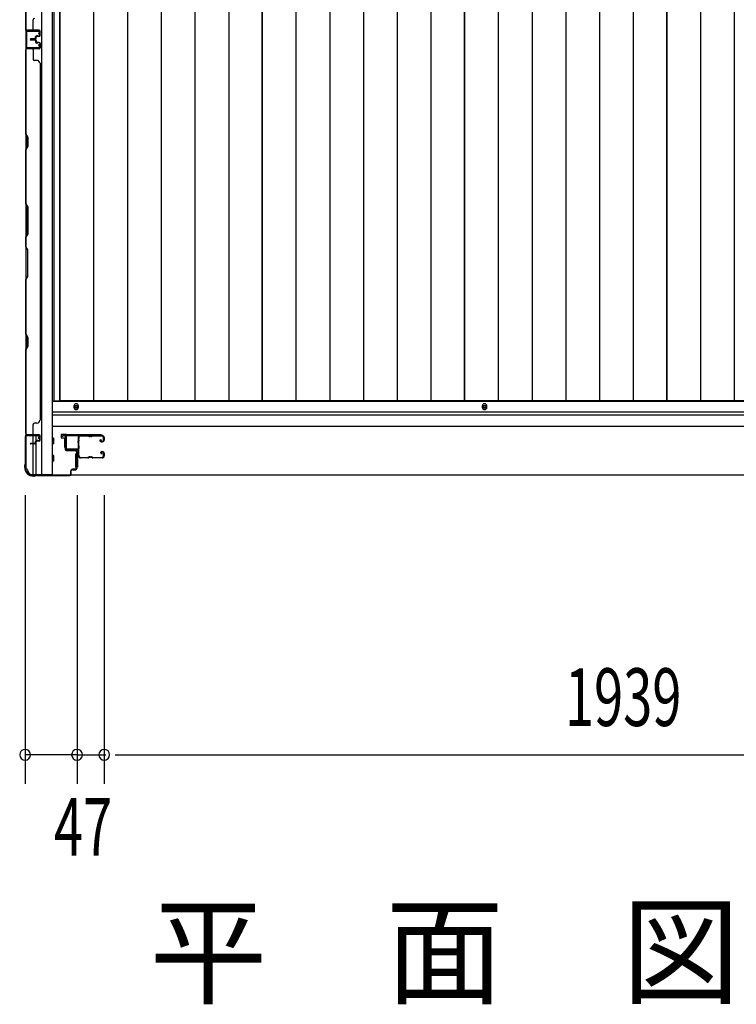
# Model space of a CAD drawing. Extents: x 543 to 20478, y 184 to 14052.
# Drawn here: x 2162 to 3403, y 5060 to 6767 of the extents above; entities that cross this region are included whole.
import ezdxf

# ---------------------------------------------------------------- set-up
doc = ezdxf.new("R2010")
doc.units = 0
doc.header["$LTSCALE"] = 50
doc.header["$MEASUREMENT"] = 0
for name, color, linetype in [('M1', 4, 'CONTINUOUS'), ('SUNPOU', 4, 'CONTINUOUS'), ('U1', 3, 'CONTINUOUS'), ('サイドレ-ル', 3, 'CONTINUOUS'), ('サイドレール取付板', 6, 'CONTINUOUS'), ('下枠側', 1, 'CONTINUOUS'), ('下枠前', 3, 'CONTINUOUS'), ('壁パネル', 2, 'CONTINUOUS'), ('床押さえ', 1, 'CONTINUOUS'), ('床板', 7, 'CONTINUOUS'), ('柱前', 3, 'CONTINUOUS'), ('間柱', 3, 'CONTINUOUS')]:
    doc.layers.add(name, color=color, linetype=linetype)
doc.styles.add('00', font='ROMANS', dxfattribs={"width": 0.666667, "bigfont": 'BIGFONT'})
doc.styles.add('01', font='ROMANS', dxfattribs={"height": 3, "bigfont": 'BIGFONT'})

msp = doc.modelspace()

# ---------------------------------------------------------------- linework, layer by layer
at = {"layer": 'SUNPOU'}
for p, q in [((2171, 5942.3), (2171, 5442.3)), ((2261, 5942.3), (2261, 5442.3)), ((2261, 5942.3), (2261, 5442.3)), ((2308, 5942.3), (2308, 5442.3)), ((2308, 5942.3), (2308, 5442.3)), ((2261, 5492.3), (2171, 5492.3)), ((2236, 5492.3), (2211, 5492.3)), ((2242.2, 5492.3), (2223.5, 5492.3)), ((2261, 5492.3), (2308, 5492.3)), ((2279.8, 5492.3), (2298.5, 5492.3)), ((2286, 5492.3), (2311, 5492.3)), ((2326.8, 5492.3), (2345.5, 5492.3)), ((2326.8, 5492.3), (2345.5, 5492.3)), ((2333, 5492.3), (2358, 5492.3)), ((2333, 5492.3), (4222, 5492.3))]:
    msp.add_line(p, q, dxfattribs=at)
for centre, start, end in [((2171, 5492.3), 0, 180), ((2261, 5492.3), 0, 180), ((2261, 5492.3), 0, 180), ((2308, 5492.3), 0, 180), ((2308, 5492.3), 0, 180), ((2171, 5492.3), 180, 0), ((2261, 5492.3), 180, 0), ((2261, 5492.3), 180, 0), ((2308, 5492.3), 180, 0), ((2308, 5492.3), 180, 0)]:
    msp.add_arc(centre, 9.38, start, end, dxfattribs=at)
at = {"layer": 'U1', "color": 3}
for p, q in [((2242, 6047.5), (2233.5, 6047.5)), ((2233.5, 6047.5), (2233.5, 6041.5)), ((2233.5, 6045.5), (2233.5, 6044)), ((2242, 6025.5), (2242, 6047.5)), ((2233.5, 6041.5), (2239.5, 6041.5)), ((2239.5, 6041.5), (2239.5, 6025.5)), ((2239.5, 6025.5), (2242, 6025.5)), ((2258.5, 6014), (2262, 6014)), ((2258.5, 6014), (2258.5, 5991)), ((2262, 6014), (2262, 5991)), ((2258.5, 5991), (2262, 5991))]:
    msp.add_line(p, q, dxfattribs=at)
at = {"layer": 'サイドレ-ル'}
for p, q in [((2279.5, 6044.9), (2266.3, 6044.9)), ((2283.1, 6044.9), (2284.9, 6044.9)), ((2283.1, 6044.9), (2284.9, 6044.9)), ((2284.9, 6043.9), (2283.1, 6043.9)), ((2284.9, 6043.9), (2283.1, 6043.9)), ((2288.5, 6045.9), (2304.5, 6045.9)), ((2288.5, 6045.9), (2304.5, 6045.9)), ((2304.5, 6044.9), (2288.5, 6044.9)), ((2304.5, 6044.9), (2288.5, 6044.9)), ((2307, 6037.9), (2307, 6042.4)), ((2307, 6037.9), (2307, 6042.4)), ((2308, 6042.4), (2308, 6037.9)), ((2308, 6042.4), (2308, 6037.9)), ((2302.4, 6039.1), (2301.5, 6038.5)), ((2302.4, 6039.1), (2301.5, 6038.5)), ((2302, 6037.7), (2302.9, 6038.3)), ((2302, 6037.7), (2302.9, 6038.3)), ((2302.9, 6038.3), (2302.4, 6039.1)), ((2302.9, 6038.3), (2302.4, 6039.1)), ((2303.8, 6035.9), (2302.6, 6035.9)), ((2303.8, 6035.9), (2302.6, 6035.9)), ((2302.6, 6034.9), (2303.8, 6034.9)), ((2302.6, 6034.9), (2303.8, 6034.9)), ((2303.8, 6035.9), (2305, 6035.9)), ((2303.8, 6035.9), (2305, 6035.9)), ((2305, 6034.9), (2303.8, 6034.9)), ((2305, 6034.9), (2303.8, 6034.9)), ((2264.5, 6010.3), (2264.5, 6010.2)), ((2267, 6007.9), (2279.5, 6007.9)), ((2267, 6007.9), (2279.5, 6007.9)), ((2283.1, 6008.9), (2284.9, 6008.9)), ((2283.1, 6008.9), (2284.9, 6008.9)), ((2284.9, 6007.9), (2283.1, 6007.9)), ((2284.9, 6007.9), (2283.1, 6007.9)), ((2288.5, 6007.9), (2304.5, 6007.9)), ((2288.5, 6007.9), (2304.5, 6007.9)), ((2303.6, 6013.6), (2302.7, 6014.2)), ((2303.6, 6013.6), (2302.7, 6014.2)), ((2303.2, 6015.1), (2304.1, 6014.4)), ((2303.2, 6015.1), (2304.1, 6014.4)), ((2304.1, 6014.4), (2303.6, 6013.6)), ((2304.1, 6014.4), (2303.6, 6013.6)), ((2303.8, 6017.9), (2305, 6017.9)), ((2303.8, 6017.9), (2305, 6017.9)), ((2305, 6016.9), (2303.8, 6016.9)), ((2305, 6016.9), (2303.8, 6016.9)), ((2307, 6010.4), (2307, 6014.9)), ((2307, 6010.4), (2307, 6014.9)), ((2308, 6014.9), (2308, 6010.4)), ((2308, 6014.9), (2308, 6010.4)), ((2279.5, 6006.9), (2267, 6006.9)), ((2279.5, 6006.9), (2267, 6006.9)), ((2304.5, 6006.9), (2288.5, 6006.9)), ((2304.5, 6006.9), (2288.5, 6006.9))]:
    msp.add_line(p, q, dxfattribs=at)
for centre, radius, start, end in [((2266.3, 6042.4), 3.5, 90, 205.639), ((2266.3, 6042.4), 2.5, 90, 205.639), ((2279.5, 6041.9), 4, 58.9973, 90), ((2279.5, 6041.9), 4, 58.9973, 90), ((2279.5, 6041.9), 3, 58.9973, 90), ((2279.5, 6041.9), 3, 58.9973, 90), ((2283.1, 6047.9), 4, 238.9973, 270), ((2283.1, 6047.9), 4, 238.9973, 270), ((2283.1, 6047.9), 3, 238.9973, 270), ((2283.1, 6047.9), 3, 238.9973, 270), ((2284.9, 6047.9), 3, 270, 301.0027), ((2284.9, 6047.9), 3, 270, 301.0027), ((2284.9, 6047.9), 4, 270, 301.0027), ((2284.9, 6047.9), 4, 270, 301.0027), ((2288.5, 6041.9), 4, 90, 121.0027), ((2288.5, 6041.9), 4, 90, 121.0027), ((2288.5, 6041.9), 3, 90, 121.0027), ((2288.5, 6041.9), 3, 90, 121.0027), ((2304.5, 6042.4), 3.5, 0, 90), ((2304.5, 6042.4), 3.5, 0, 90), ((2304.5, 6042.4), 2.5, 0, 90), ((2304.5, 6042.4), 2.5, 0, 90), ((2265.9, 6037.2), 3, 156.4435, 198.4381), ((2260.4, 6039.6), 3, 0.2396, 25.639), ((2091.8, 6025.3), 171.6, 356.7784, 3.6305), ((2260.4, 6039.6), 3, 336.4435, 0.2396), ((2265.9, 6037.2), 2, 156.4435, 198.4381), ((2260.4, 6039.6), 4, 0.2396, 25.639), ((2260.2, 6035.3), 4, 2.4739, 18.4381), ((2260.4, 6039.6), 4, 336.4435, 0.2396), ((2054.4, 6026.4), 210, 357.0724, 2.4739), ((2302.6, 6036.9), 2, 125, 270), ((2302.6, 6036.9), 2, 125, 270), ((2302.6, 6036.9), 1, 125, 270), ((2302.6, 6036.9), 1, 125, 270), ((2305, 6037.9), 2, 270, 0), ((2305, 6037.9), 3, 270, 0), ((2305, 6037.9), 3, 270, 0), ((2305, 6037.9), 2, 270, 0), ((2265.5, 6013.2), 3, 153.484, 212.8179), ((2260.1, 6015.9), 3, 333.484, 357.0724), ((2260, 6009.6), 3.5, 8.8438, 33.1161), ((2265.5, 6013.2), 2, 153.484, 212.8179), ((2267, 6010.4), 3.5, 183.2758, 270), ((2260.1, 6015.9), 4, 333.484, 357.0724), ((2260, 6009.6), 4.5, 8.8438, 33.1161), ((2267, 6010.4), 2.5, 183.2758, 270), ((2279.5, 6010.9), 3, 270, 301.0027), ((2279.5, 6010.9), 3, 270, 301.0027), ((2283.1, 6004.9), 4, 90, 121.0027), ((2283.1, 6004.9), 4, 90, 121.0027), ((2283.1, 6004.9), 3, 90, 121.0027), ((2283.1, 6004.9), 3, 90, 121.0027), ((2284.9, 6004.9), 4, 58.9973, 90), ((2284.9, 6004.9), 4, 58.9973, 90), ((2284.9, 6004.9), 3, 58.9973, 90), ((2284.9, 6004.9), 3, 58.9973, 90), ((2288.5, 6010.9), 3, 238.9973, 270), ((2288.5, 6010.9), 3, 238.9973, 270), ((2303.8, 6015.9), 2, 90, 235), ((2303.8, 6015.9), 2, 90, 235), ((2303.8, 6015.9), 1, 90, 235), ((2303.8, 6015.9), 1, 90, 235), ((2304.5, 6010.4), 3.5, 270, 0), ((2304.5, 6010.4), 2.5, 270, 0), ((2304.5, 6010.4), 2.5, 270, 0), ((2304.5, 6010.4), 3.5, 270, 0), ((2305, 6014.9), 3, 0, 90), ((2305, 6014.9), 3, 0, 90), ((2305, 6014.9), 2, 0, 90), ((2305, 6014.9), 2, 0, 90), ((2279.5, 6010.9), 4, 270, 301.0027), ((2279.5, 6010.9), 4, 270, 301.0027), ((2288.5, 6010.9), 4, 238.9973, 270), ((2288.5, 6010.9), 4, 238.9973, 270)]:
    msp.add_arc(centre, radius, start, end, dxfattribs=at)
at = {"layer": 'サイドレール取付板', "color": 6}
for p, q in [((2241, 6023.5), (2241, 6044.5)), ((2242.7, 6023.5), (2242.7, 6044.5)), ((2244, 6047.5), (2303, 6047.5)), ((2244.1, 6045.9), (2303, 6045.9)), ((2303, 6047.5), (2303, 6045.9)), ((2262.5, 6020.5), (2244, 6020.5)), ((2262.5, 6022.1), (2244.1, 6022.1)), ((2262.5, 6020.5), (2262.5, 6022.1))]:
    msp.add_line(p, q, dxfattribs=at)
at = {"layer": 'サイドレール取付板'}
msp.add_line((2266.3, 6045.9), (2279.5, 6045.9), dxfattribs=at)
at = {"layer": 'サイドレール取付板', "color": 6}
for centre, radius, start, end in [((2244, 6044.5), 3, 90, 180), ((2244.1, 6044.5), 1.4, 90, 180), ((2244, 6023.5), 3, 180, 270), ((2244.1, 6023.5), 1.4, 180, 270)]:
    msp.add_arc(centre, radius, start, end, dxfattribs=at)
at = {"layer": '下枠側'}
for p, q in [((2172, 8878.3), (2172, 5988.3)), ((2199.5, 8888.3), (2199.5, 5978.3)), ((2218, 8888.3), (2218, 5978.3)), ((2172, 6748.3), (2172, 6716.3)), ((2173, 6748.3), (2173, 6716.3)), ((2172, 6045.8), (2172, 6046.3)), ((2185, 6032.1), (2185, 6044.8)), ((2190, 6037.1), (2190, 6044.8)), ((2185, 5978.3), (2185, 6031.1)), ((2190, 5978.3), (2190, 6035.1)), ((2172, 5988.3), (2173, 5988.3)), ((2183, 5978.3), (2218, 5978.3))]:
    msp.add_line(p, q, dxfattribs=at)
for centre, radius, start, end in [((2173, 5986.3), 2, 0, 90), ((2183, 5986.3), 8, 180, 270)]:
    msp.add_arc(centre, radius, start, end, dxfattribs=at)
at = {"layer": '下枠前'}
for p, q in [((4337, 6104.8), (2218, 6104.8)), ((4336, 6086.3), (2218, 6086.3)), ((4337, 6086.3), (2218, 6086.3)), ((4337, 6081.3), (2218, 6081.3)), ((2243.5, 6081.3), (2218, 6081.3)), ((4337, 6061.3), (2218, 6061.3)), ((2220, 6041.3), (2218, 6041.3)), ((2220, 6041.3), (2218, 6041.3)), ((2220, 6031.3), (2218, 6031.3)), ((2220.5, 6031.8), (2220.5, 6040.8)), ((2220, 6011.3), (2218, 6011.3)), ((2220.5, 6001.8), (2220.5, 6010.8)), ((2220, 6001.3), (2218, 6001.3)), ((4304.8, 5977.3), (2250.2, 5977.3))]:
    msp.add_line(p, q, dxfattribs=at)
at = {"layer": '下枠前', "color": 4}
for centre in [(2259.5, 6095.5), (2967, 6095.5)]:
    msp.add_circle(centre, 3, dxfattribs=at)
at = {"layer": '下枠前'}
for centre in [(2259.5, 6095.5), (2967, 6095.5)]:
    msp.add_circle(centre, 2, dxfattribs=at)
for centre, start, end in [((2220, 6040.8), 0, 90), ((2220, 6031.8), 270, 0), ((2220, 6010.8), 0, 90), ((2220, 6001.8), 270, 0)]:
    msp.add_arc(centre, 0.5, start, end, dxfattribs=at)
at = {"layer": '壁パネル'}
for p, q in [((2172, 6748.4), (2172, 7417.4)), ((2172, 6748.4), (2172, 7417.4)), ((2172, 6896.3), (2172, 6750.4)), ((2172.5, 6750.4), (2172.5, 6896.1)), ((2185, 6750.4), (2185, 6766.4)), ((2195.5, 6748.4), (2172, 6748.4)), ((2195.5, 6748.4), (2172, 6748.4)), ((2195.5, 6747.9), (2173.5, 6747.9)), ((2179, 6747.9), (2173.5, 6747.9)), ((2195.5, 6747.9), (2173.5, 6747.9)), ((2179, 6747.9), (2173.5, 6747.9)), ((2195.5, 6748.4), (2174.5, 6748.4)), ((2195.5, 6747.9), (2174.5, 6747.9)), ((2196.5, 6738.9), (2196.5, 6746.9)), ((2196.5, 6738.9), (2196.5, 6746.9)), ((2196.5, 6738.9), (2196.5, 6746.9)), ((2197, 6738.9), (2197, 6746.9)), ((2197, 6738.9), (2197, 6746.9)), ((2197, 6738.9), (2197, 6746.9)), ((2188, 6733.4), (2180.5, 6733.4)), ((2188, 6733.4), (2180.5, 6733.4)), ((2188.5, 6732.9), (2180.5, 6732.9)), ((2188.5, 6732.9), (2180.5, 6732.9)), ((2188.5, 6732.4), (2180.5, 6732.4)), ((2188.5, 6732.4), (2180.5, 6732.4)), ((2188.5, 6732.1), (2180.5, 6732.1)), ((2188.5, 6732.1), (2180.5, 6732.1)), ((2188.5, 6731.6), (2180.5, 6731.6)), ((2188.5, 6731.6), (2180.5, 6731.6)), ((2188, 6731.1), (2180.5, 6731.1)), ((2188, 6731.1), (2180.5, 6731.1)), ((2189, 6734.4), (2189, 6736.9)), ((2189, 6734.4), (2189, 6736.9)), ((2189, 6730.1), (2189, 6727.6)), ((2189, 6730.1), (2189, 6727.6)), ((2189.5, 6733.9), (2189.5, 6736.9)), ((2189.5, 6733.9), (2189.5, 6736.9)), ((2189.5, 6730.6), (2189.5, 6727.6)), ((2189.5, 6730.6), (2189.5, 6727.6)), ((2190, 6733.9), (2190, 6736.4)), ((2190, 6733.9), (2190, 6736.4)), ((2190, 6730.6), (2190, 6728.1)), ((2190, 6730.6), (2190, 6728.1)), ((2193, 6738.4), (2190.5, 6738.4)), ((2193, 6738.4), (2190.5, 6738.4)), ((2195.5, 6737.9), (2190.5, 6737.9)), ((2195.5, 6737.9), (2190.5, 6737.9)), ((2195.5, 6726.6), (2190.5, 6726.6)), ((2195.5, 6726.6), (2190.5, 6726.6)), ((2193, 6726.1), (2190.5, 6726.1)), ((2193, 6726.1), (2190.5, 6726.1)), ((2195.5, 6737.4), (2191, 6737.4)), ((2195.5, 6737.4), (2191, 6737.4)), ((2195.5, 6727.1), (2191, 6727.1)), ((2195.5, 6727.1), (2191, 6727.1)), ((2193, 6737.9), (2193, 6738.4)), ((2193, 6737.9), (2193, 6738.4)), ((2193, 6726.6), (2193, 6726.1)), ((2193, 6726.6), (2193, 6726.1)), ((2196.5, 6725.6), (2196.5, 6717.6)), ((2196.5, 6725.6), (2196.5, 6717.6)), ((2196.5, 6725.6), (2196.5, 6717.6)), ((2197, 6725.6), (2197, 6717.6)), ((2197, 6725.6), (2197, 6717.6)), ((2197, 6725.6), (2197, 6717.6)), ((2195.5, 6716.1), (2172, 6716.1)), ((2172, 6716.1), (2172, 6047.1)), ((2195.5, 6716.1), (2172, 6716.1)), ((2172, 6716.1), (2172, 6047.1)), ((2172, 6568.2), (2172, 6714.1)), ((2172.5, 6714.1), (2172.5, 6568.4)), ((2195.5, 6716.6), (2173.5, 6716.6)), ((2179, 6716.6), (2173.5, 6716.6)), ((2195.5, 6716.6), (2173.5, 6716.6)), ((2179, 6716.6), (2173.5, 6716.6)), ((2195.5, 6716.6), (2174.5, 6716.6)), ((2195.5, 6716.1), (2174.5, 6716.1)), ((2185, 6714.1), (2185, 6698.1)), ((2191.5, 6696.1), (2187, 6696.1)), ((2196.5, 6691.1), (2197, 6691.1)), ((2197, 6691.1), (2197, 6072.1)), ((2175, 6562.2), (2172, 6568.2)), ((2172.5, 6568.4), (2175.5, 6562.4)), ((2175, 6547.6), (2175, 6562.2)), ((2175.5, 6562.4), (2175.5, 6547.4)), ((2172, 6541.6), (2175, 6547.6)), ((2172, 6447.5), (2172, 6541.6)), ((2175.5, 6547.4), (2172.5, 6541.4)), ((2172.5, 6541.4), (2172.5, 6447.6)), ((2175, 6441.5), (2172, 6447.5)), ((2172.5, 6447.6), (2175.5, 6441.6)), ((2175, 6395.8), (2175, 6441.5)), ((2175.5, 6441.6), (2175.5, 6395.6)), ((2172, 6389.8), (2175, 6395.8)), ((2172, 6373.5), (2172, 6389.8)), ((2175.5, 6395.6), (2172.5, 6389.6)), ((2172.5, 6389.6), (2172.5, 6373.6)), ((2172, 6373.5), (2175, 6367.5)), ((2175.5, 6367.6), (2172.5, 6373.6)), ((2175, 6367.5), (2175, 6321.8)), ((2175.5, 6321.6), (2175.5, 6367.6)), ((2175, 6321.8), (2172, 6315.8)), ((2172, 6221.7), (2172, 6315.8)), ((2172.5, 6315.6), (2175.5, 6321.6)), ((2172.5, 6315.6), (2172.5, 6221.9)), ((2175, 6215.7), (2172, 6221.7)), ((2172.5, 6221.9), (2175.5, 6215.9)), ((2175, 6201.1), (2175, 6215.7)), ((2175.5, 6215.9), (2175.5, 6200.9)), ((2172, 6195.1), (2175, 6201.1)), ((2175.5, 6200.9), (2172.5, 6194.9)), ((2172, 6049.1), (2172, 6195.1)), ((2172.5, 6194.9), (2172.5, 6049.1)), ((2185, 6049.1), (2185, 6065.1)), ((2191.5, 6067.1), (2187, 6067.1)), ((2196.5, 6072.1), (2197, 6072.1)), ((2195.5, 6047.1), (2172, 6047.1)), ((2195.5, 6046.6), (2173.5, 6046.6)), ((2176, 6046.6), (2173.5, 6046.6)), ((2195.5, 6047.1), (2174.5, 6047.1)), ((2195.5, 6046.6), (2174.5, 6046.6)), ((2196.5, 6037.6), (2196.5, 6045.6)), ((2196.5, 6037.6), (2196.5, 6045.6)), ((2197, 6037.6), (2197, 6045.6)), ((2197, 6037.6), (2197, 6045.6)), ((2188, 6032.1), (2180.5, 6032.1)), ((2188, 6032.1), (2180.5, 6032.1)), ((2188.5, 6031.6), (2180.5, 6031.6)), ((2188.5, 6031.6), (2180.5, 6031.6)), ((2188.5, 6031.1), (2180.5, 6031.1)), ((2188.5, 6031.1), (2180.5, 6031.1)), ((2189, 6033.1), (2189, 6035.6)), ((2189, 6033.1), (2189, 6035.6)), ((2189.5, 6032.6), (2189.5, 6035.6)), ((2189.5, 6032.6), (2189.5, 6035.6)), ((2190, 6032.6), (2190, 6035.1)), ((2190, 6032.6), (2190, 6035.1)), ((2193, 6037.1), (2190.5, 6037.1)), ((2193, 6037.1), (2190.5, 6037.1)), ((2195.5, 6036.6), (2190.5, 6036.6)), ((2195.5, 6036.6), (2190.5, 6036.6)), ((2195.5, 6036.1), (2191, 6036.1)), ((2195.5, 6036.1), (2191, 6036.1)), ((2193, 6036.6), (2193, 6037.1)), ((2193, 6036.6), (2193, 6037.1))]:
    msp.add_line(p, q, dxfattribs=at)
for centre, radius, start, end in [((2187, 6766.4), 2, 90, 180), ((2174.5, 6750.4), 2.5, 180, 270), ((2173.5, 6749.4), 1.5, 221.8103, 270), ((2173.5, 6749.4), 1.5, 221.8103, 270), ((2174.5, 6750.4), 2, 180, 270), ((2183, 6750.4), 2, 270, 0), ((2183, 6750.4), 2, 270, 0), ((2195.5, 6746.9), 1.5, 0, 90), ((2195.5, 6746.9), 1.5, 0, 90), ((2195.5, 6746.9), 1.5, 0, 90), ((2195.5, 6746.9), 1, 0, 90), ((2195.5, 6746.9), 1, 0, 90), ((2195.5, 6746.9), 1, 0, 90), ((2180.5, 6732.9), 0.5, 90, 270), ((2180.5, 6732.9), 0.5, 90, 270), ((2180.5, 6731.6), 0.5, 90, 270), ((2180.5, 6731.6), 0.5, 90, 270), ((2188, 6734.4), 1.5, 270, 0), ((2188, 6734.4), 1, 270, 0), ((2188, 6734.4), 1.5, 270, 0), ((2188, 6734.4), 1, 270, 0), ((2188, 6730.1), 1.5, 0, 90), ((2188, 6730.1), 1.5, 0, 90), ((2188, 6730.1), 1, 0, 90), ((2188, 6730.1), 1, 0, 90), ((2188.5, 6733.9), 1.5, 270, 0), ((2188.5, 6733.9), 1, 270, 0), ((2188.5, 6733.9), 1.5, 270, 0), ((2188.5, 6733.9), 1, 270, 0), ((2188.5, 6730.6), 1.5, 0, 90), ((2188.5, 6730.6), 1.5, 0, 90), ((2188.5, 6730.6), 1, 0, 90), ((2188.5, 6730.6), 1, 0, 90), ((2190.5, 6736.9), 1.5, 90, 180), ((2190.5, 6736.9), 1.5, 90, 180), ((2190.5, 6727.6), 1.5, 180, 270), ((2190.5, 6727.6), 1.5, 180, 270), ((2190.5, 6736.9), 1, 90, 180), ((2191, 6736.4), 1.5, 90, 180), ((2190.5, 6736.9), 1, 90, 180), ((2191, 6736.4), 1.5, 90, 180), ((2191, 6728.1), 1.5, 180, 270), ((2191, 6728.1), 1.5, 180, 270), ((2190.5, 6727.6), 1, 180, 270), ((2190.5, 6727.6), 1, 180, 270), ((2191, 6736.4), 1, 90, 180), ((2191, 6736.4), 1, 90, 180), ((2191, 6728.1), 1, 180, 270), ((2191, 6728.1), 1, 180, 270), ((2195.5, 6738.9), 1.5, 270, 0), ((2195.5, 6738.9), 1, 270, 0), ((2195.5, 6738.9), 1.5, 270, 0), ((2195.5, 6738.9), 1, 270, 0), ((2195.5, 6725.6), 1.5, 0, 90), ((2195.5, 6725.6), 1.5, 0, 90), ((2195.5, 6725.6), 1, 0, 90), ((2195.5, 6725.6), 1, 0, 90), ((2174.5, 6714.1), 2.5, 90, 180), ((2173.5, 6715.1), 1.5, 90, 138.1897), ((2173.5, 6715.1), 1.5, 90, 138.1897), ((2174.5, 6714.1), 2, 90, 180), ((2183, 6714.1), 2, 0, 90), ((2183, 6714.1), 2, 0, 90), ((2195.5, 6717.6), 1.5, 270, 0), ((2195.5, 6717.6), 1, 270, 0), ((2195.5, 6717.6), 1.5, 270, 0), ((2195.5, 6717.6), 1, 270, 0), ((2195.5, 6717.6), 1.5, 270, 0), ((2195.5, 6717.6), 1, 270, 0), ((2187, 6698.1), 2, 180, 270), ((2191.5, 6691.1), 5, 0, 90), ((2173.1, 6538.8), 0.6, 153.4349, 180), ((2187, 6065.1), 2, 90, 180), ((2191.5, 6072.1), 5, 270, 0), ((2174.5, 6049.1), 2.5, 180, 270), ((2173.5, 6048.1), 1.5, 221.8103, 270), ((2174.5, 6049.1), 2, 180, 270), ((2183, 6049.1), 2, 270, 0), ((2195.5, 6045.6), 1.5, 0, 90), ((2195.5, 6045.6), 1.5, 0, 90), ((2195.5, 6045.6), 1, 0, 90), ((2195.5, 6045.6), 1, 0, 90), ((2180.5, 6031.6), 0.5, 90, 270), ((2180.5, 6031.6), 0.5, 90, 270), ((2188, 6033.1), 1.5, 270, 0), ((2188, 6033.1), 1, 270, 0), ((2188, 6033.1), 1.5, 270, 0), ((2188, 6033.1), 1, 270, 0), ((2188.5, 6032.6), 1.5, 270, 0), ((2188.5, 6032.6), 1, 270, 0), ((2188.5, 6032.6), 1.5, 270, 0), ((2188.5, 6032.6), 1, 270, 0), ((2190.5, 6035.6), 1.5, 90, 180), ((2190.5, 6035.6), 1.5, 90, 180), ((2190.5, 6035.6), 1, 90, 180), ((2191, 6035.1), 1.5, 90, 180), ((2190.5, 6035.6), 1, 90, 180), ((2191, 6035.1), 1.5, 90, 180), ((2191, 6035.1), 1, 90, 180), ((2191, 6035.1), 1, 90, 180), ((2195.5, 6037.6), 1.5, 270, 0), ((2195.5, 6037.6), 1, 270, 0), ((2195.5, 6037.6), 1.5, 270, 0), ((2195.5, 6037.6), 1, 270, 0)]:
    msp.add_arc(centre, radius, start, end, dxfattribs=at)
at = {"layer": '床押さえ'}
for p, q in [((2255.5, 6096.8), (2255.5, 6094.8)), ((2263.5, 6094.8), (2263.5, 6096.8)), ((2963, 6096.8), (2963, 6094.8)), ((2971, 6094.8), (2971, 6096.8))]:
    msp.add_line(p, q, dxfattribs=at)
for centre, start, end in [((2259.5, 6096.8), 0, 180), ((2259.5, 6094.8), 180, 0), ((2967, 6096.8), 0, 180), ((2967, 6094.8), 180, 0)]:
    msp.add_arc(centre, 4, start, end, dxfattribs=at)
at = {"layer": '床板'}
for p, q in [((2220.8, 8842), (2220.8, 6106)), ((2231.2, 8842), (2231.2, 6106)), ((2231.2, 6106), (2231.2, 8842)), ((2289.7, 8842), (2289.7, 6106)), ((2348.2, 8842), (2348.2, 6106)), ((2406.7, 8842), (2406.7, 6106)), ((2465.2, 8842), (2465.2, 6106)), ((2523.7, 8842), (2523.7, 6106)), ((2581.8, 8842), (2581.8, 6106)), ((2581.8, 6106), (2581.8, 8842)), ((2640.2, 8842), (2640.2, 6106)), ((2698.7, 8842), (2698.7, 6106)), ((2757.2, 8842), (2757.2, 6106)), ((2815.7, 8842), (2815.7, 6106)), ((2874.2, 8842), (2874.2, 6106)), ((2932.3, 6106), (2932.3, 8842)), ((2932.3, 8842), (2932.3, 6106)), ((2990.7, 8842), (2990.7, 6106)), ((3049.2, 8842), (3049.2, 6106)), ((3107.7, 8842), (3107.7, 6106)), ((3166.2, 8842), (3166.2, 6106)), ((3224.7, 8842), (3224.7, 6106)), ((3282.8, 6106), (3282.8, 8842)), ((3282.8, 8842), (3282.8, 6106)), ((3341.2, 8842), (3341.2, 6106)), ((3399.7, 8842), (3399.7, 6106)), ((2220.8, 6106), (2581.8, 6106)), ((2581.8, 6106), (2231.2, 6106)), ((2932.3, 6106), (2581.8, 6106)), ((3282.8, 6106), (2932.3, 6106)), ((3633.3, 6106), (3282.8, 6106))]:
    msp.add_line(p, q, dxfattribs=at)
at = {"layer": '柱前'}
for p, q in [((2171, 6043.7), (2171, 5995.9)), ((2171.8, 5995.9), (2171.8, 6043.7)), ((2194.2, 6046.5), (2173.8, 6046.5)), ((2173.8, 6045.7), (2194.2, 6045.7)), ((2194.2, 6041), (2195.2, 6044.4)), ((2195, 6040.8), (2195.9, 6044.2)), ((2235.3, 6045.5), (2238.7, 6046.4)), ((2235.5, 6044.7), (2238.9, 6045.6)), ((2240.2, 6044.7), (2240.2, 6021.5)), ((2241, 6021.5), (2241, 6044.7)), ((2258.2, 6020.5), (2242, 6020.5)), ((2242, 6019.7), (2258.2, 6019.7)), ((2260.2, 6017.7), (2260.2, 5989.3)), ((2261, 5989.3), (2261, 6017.7)), ((2170, 5992.8), (2170, 5991.3)), ((2170.8, 5995.1), (2170.3, 5994.1)), ((2170.8, 5991.3), (2170.8, 5992.8)), ((2171.5, 5994.7), (2171, 5993.7)), ((2185.8, 5976.3), (2187.3, 5976.3)), ((2187.3, 5975.5), (2185.8, 5975.5)), ((2189.2, 5977), (2188.2, 5976.5)), ((2189.6, 5976.3), (2188.6, 5975.8)), ((2248.2, 5977.3), (2190.5, 5977.3)), ((2190.5, 5976.5), (2248.2, 5976.5)), ((2190.5, 5976.5), (2248.2, 5976.5)), ((2250.2, 5979.3), (2250.2, 5984.5)), ((2250.2, 5980.7), (2250.2, 5979.3)), ((2251, 5979.3), (2251, 5984.5)), ((2258.2, 5987.3), (2253, 5987.3)), ((2253, 5986.5), (2258.2, 5986.5))]:
    msp.add_line(p, q, dxfattribs=at)
for centre, radius, start, end in [((2173.8, 6043.7), 2.8, 90, 180), ((2173.8, 6043.7), 2, 90, 180), ((2194.2, 6044.7), 1.8, 344.5154, 90), ((2194.2, 6044.7), 1, 344.5154, 90), ((2235.4, 6045.1), 0.4, 105.4846, 285.4846), ((2239.2, 6044.7), 1.8, 0, 105.4846), ((2239.2, 6044.7), 1, 0, 105.4846), ((2194.6, 6040.9), 0.4, 164.5154, 344.5154), ((2242, 6021.5), 1.8, 180, 270), ((2242, 6021.5), 1, 180, 270), ((2258.2, 6017.7), 2.8, 0, 90), ((2258.2, 6017.7), 2, 0, 90), ((2172.8, 5992.8), 2.8, 153.4349, 180), ((2185.8, 5991.3), 15.8, 180, 270), ((2169, 5995.9), 2, 333.4349, 0), ((2172.8, 5992.8), 2, 153.4349, 180), ((2185.8, 5991.3), 15, 180, 270), ((2169, 5995.9), 2.8, 333.4349, 0), ((2187.3, 5978.3), 2, 270, 296.5651), ((2187.3, 5978.3), 2.8, 270, 296.5651), ((2190.5, 5974.5), 2.8, 90, 116.5651), ((2190.5, 5974.5), 2, 90, 116.5651), ((2248.2, 5979.3), 2.8, 270, 0), ((2248.2, 5979.3), 2, 270, 0), ((2253, 5984.5), 2.8, 90, 180), ((2253, 5984.5), 2, 90, 180), ((2258.2, 5989.3), 2.8, 270, 0), ((2258.2, 5989.3), 2, 270, 0)]:
    msp.add_arc(centre, radius, start, end, dxfattribs=at)
at = {"layer": '間柱'}
for p, q in [((2173, 6745.7), (2173, 6718.8)), ((2174, 6718.8), (2174, 6745.7)), ((2195, 6747.3), (2175, 6747.7)), ((2175, 6746.7), (2195, 6746.3)), ((2195.9, 6744.8), (2194.1, 6741.8)), ((2194.1, 6741.8), (2195, 6741.3)), ((2195, 6741.3), (2196.7, 6744.3)), ((2195, 6718.2), (2175, 6717.8)), ((2175, 6716.8), (2195, 6717.2)), ((2195, 6723.3), (2194.1, 6722.8)), ((2194.1, 6722.8), (2195.9, 6719.7)), ((2196.7, 6720.2), (2195, 6723.3))]:
    msp.add_line(p, q, dxfattribs=at)
for centre, radius, start, end in [((2175, 6745.7), 2, 88.8065, 180), ((2175, 6745.7), 1, 88.8065, 180), ((2195, 6745.3), 2, 330.3369, 88.8065), ((2195, 6745.3), 1, 330.3369, 88.8065), ((2175, 6718.8), 2, 180, 271.1935), ((2175, 6718.8), 1, 180, 271.1935), ((2195, 6719.2), 2, 271.1935, 29.6631), ((2195, 6719.2), 1, 271.1935, 29.6631)]:
    msp.add_arc(centre, radius, start, end, dxfattribs=at)

# ---------------------------------------------------------------- texts
at = {"layer": 'M1', "style": '01'}
msp.add_text('平\u3000面\u3000図', height=150, dxfattribs=at).set_placement((2386.3, 5076.2))
at = {"layer": 'SUNPOU', "style": '00', "width": 0.666667}
for s, p in [('1939', (3106.2, 5542.3)), ('47', (2221, 5317.3))]:
    msp.add_text(s, height=100, dxfattribs=at).set_placement(p)

doc.saveas('drawing.dxf')
